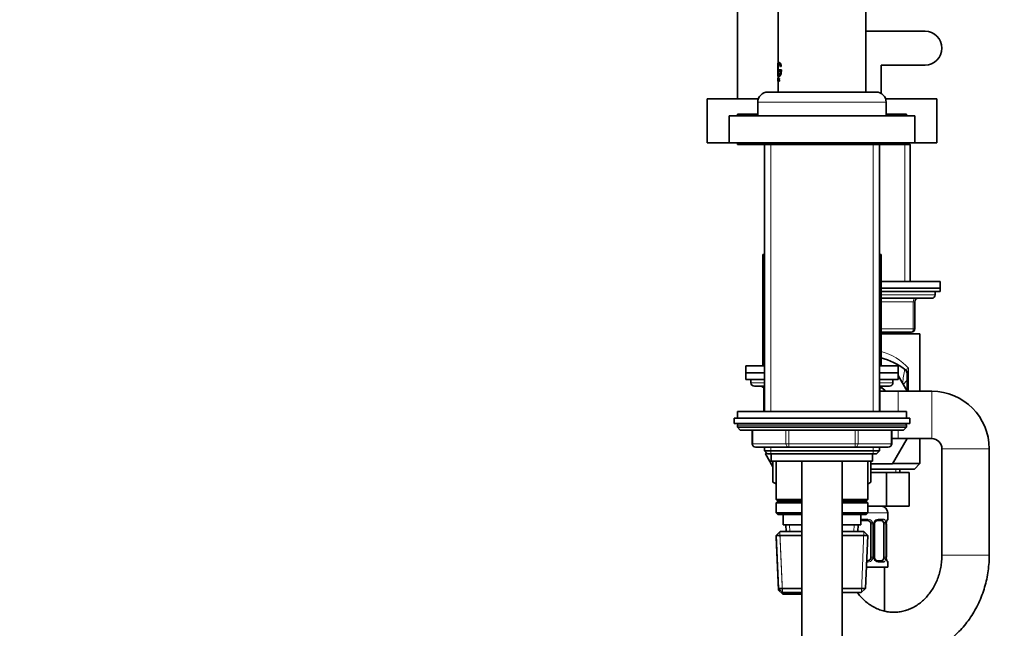
# Model space of a CAD drawing. Units: millimetres. Extents: x 0 to 2413, y 0 to 2734.
# Drawn here: x 294 to 585, y 1837 to 2017 of the extents above; entities that cross this region are included whole.
import ezdxf
from ezdxf import colors
from ezdxf.entities.mleader import LeaderData, LeaderLine
from ezdxf.math import Vec2, Vec3

# ---------------------------------------------------------------- set-up
doc = ezdxf.new("R2010")
doc.units = ezdxf.units.MM
doc.layers.add('DV7_Défaut', color=7, linetype='Continuous')
doc.layers.add('Défaut', color=7, linetype='Continuous')

# ---------------------------------------------------------------- blocks, each defined once
blk = doc.blocks.new('_DOT')
at = {"color": 0}
blk.add_line((0, 0), (-1, 0), dxfattribs=at)
at = {"color": 0, "const_width": 0.333}
blk.add_lwpolyline([(-0.1665, 0, 1), (0.1665, 0, 1)], format="xyb", close=True, dxfattribs=at)
blk = doc.blocks.new('SE6')
at = {"layer": 'DV7_Défaut', "color": 7, "linetype": 'Continuous', "lineweight": 35}
for p, q in [((543.99, 1995.35), (543.99, 2178.95)), ((517.99, 2106.45), (517.99, 2003.93)), ((505.99, 2100.07), (505.99, 1993.35)), ((543.99, 2013.35), (561.49, 2013.35)), ((517.99, 2003.93), (517.94, 2003.93)), ((517.94, 2003.93), (517.94, 2000.07)), ((517.94, 2003.93), (517.94, 2003.93)), ((517.99, 2003.93), (517.99, 2002.84)), ((518.5, 2001.9), (518.18, 2001.9)), ((518.18, 2001.9), (518.18, 2001.51)), ((518.55, 2001.9), (518.5, 2001.9)), ((518.99, 2001.9), (518.62, 2001.9)), ((518.62, 2001.9), (518.62, 2001.51)), ((518.73, 2002.98), (518.9, 2002.98)), ((518.95, 2002.98), (518.9, 2002.98)), ((519.04, 2001.9), (518.99, 2001.9)), ((548.49, 2003.35), (548.49, 1994.95)), ((561.49, 2003.35), (548.49, 2003.35)), ((517.99, 2000.07), (517.94, 2000.07)), ((517.94, 2000.07), (517.94, 2000.07)), ((517.94, 1999.08), (517.94, 1999.08)), ((517.99, 1999.01), (517.94, 1999.01)), ((517.94, 1998.61), (517.94, 1999.01)), ((517.94, 1999.01), (517.94, 1998.61)), ((517.99, 1999.01), (517.94, 1999.01)), ((517.94, 1999.01), (517.94, 1999.01)), ((517.99, 2001.28), (517.99, 2000.07)), ((517.99, 2000.07), (517.99, 1999.53)), ((517.99, 1999.01), (517.99, 1998.61)), ((517.99, 1999.01), (517.99, 1999.01)), ((518.03, 1999.43), (518.03, 1998.61)), ((518.04, 1999.43), (518.03, 1999.43)), ((518.09, 1999.43), (518.04, 1999.43)), ((518.04, 1998.61), (518.04, 1999.43)), ((518.09, 1998.61), (518.09, 1999.43)), ((518.18, 2001.51), (518.5, 2001.51)), ((518.24, 1998.77), (518.26, 1998.77)), ((518.24, 1998.73), (518.24, 1998.77)), ((518.31, 1998.77), (518.26, 1998.77)), ((518.29, 1999.1), (518.34, 1999.01)), ((518.33, 1998.97), (518.29, 1999.04)), ((518.35, 1999.3), (518.34, 1999.28)), ((518.39, 1999.28), (518.34, 1999.28)), ((518.34, 1999.1), (518.39, 1999.01)), ((518.4, 1999.3), (518.35, 1999.3)), ((518.4, 1999.3), (518.39, 1999.28)), ((518.55, 2001.51), (518.5, 2001.51)), ((518.62, 2001.51), (518.8, 2001.51)), ((517.99, 1998.51), (517.99, 1995.35)), ((518.03, 1998.61), (518.04, 1998.61)), ((518.09, 1998.61), (518.04, 1998.61)), ((518.32, 1998.61), (518.29, 1998.61)), ((518.36, 1998.61), (518.32, 1998.61)), ((512.16, 1993.35), (496.99, 1993.35)), ((496.99, 1993.35), (496.99, 1980.35)), ((514.99, 1995.35), (546.99, 1995.35)), ((564.99, 1993.35), (549.82, 1993.35)), ((564.99, 1980.35), (564.99, 1993.35)), ((511.99, 1992.35), (511.99, 1988.35)), ((549.99, 1988.35), (549.99, 1992.35)), ((503.49, 1988.35), (558.49, 1988.35)), ((503.49, 1988.35), (503.49, 1980.35)), ((505.99, 1988.85), (511.99, 1988.85)), ((505.99, 1988.85), (505.99, 1988.35)), ((549.99, 1988.85), (555.99, 1988.85)), ((555.99, 1988.35), (555.99, 1988.85)), ((558.49, 1980.35), (558.49, 1988.35)), ((503.49, 1980.35), (496.99, 1980.35)), ((503.49, 1980.35), (558.49, 1980.35)), ((505.99, 1980.35), (505.99, 1979.85)), ((505.99, 1979.85), (555.99, 1979.85)), ((513.99, 1979.85), (513.99, 1900.85)), ((547.99, 1900.85), (547.99, 1979.85)), ((555.99, 1979.85), (555.99, 1980.35)), ((557.09, 1979.85), (555.99, 1979.85)), ((557.09, 1979.85), (556.59, 1980.35)), ((557.09, 1939.35), (557.09, 1979.85)), ((564.99, 1980.35), (558.49, 1980.35)), ((513.99, 1947.35), (513.49, 1947.35)), ((513.49, 1947.35), (513.49, 1914.35)), ((548.49, 1947.35), (547.99, 1947.35)), ((548.49, 1914.35), (548.49, 1947.35)), ((565.99, 1939.35), (548.49, 1939.35)), ((565.99, 1937.35), (565.99, 1939.35)), ((565.99, 1937.35), (548.49, 1937.35)), ((565.99, 1937.35), (548.49, 1937.35)), ((565.99, 1936.35), (548.49, 1936.35)), ((564.49, 1935.35), (564.49, 1936.35)), ((565.99, 1936.35), (565.99, 1937.35)), ((563.49, 1934.35), (548.49, 1934.35)), ((558.49, 1933.35), (558.49, 1925.35)), ((557.49, 1924.35), (548.49, 1924.35)), ((559.99, 1923.85), (548.49, 1923.85)), ((557.09, 1923.85), (557.09, 1924.35)), ((559.99, 1906.85), (559.99, 1923.85)), ((508.49, 1914.35), (513.99, 1914.35)), ((508.49, 1914.35), (508.49, 1912.35)), ((547.99, 1914.35), (553.49, 1914.35)), ((553.49, 1912.35), (553.49, 1914.35)), ((508.49, 1912.35), (513.99, 1912.35)), ((508.49, 1912.35), (513.99, 1912.35)), ((508.49, 1912.35), (508.49, 1910.35)), ((548, 1912.35), (553.49, 1912.35)), ((548.03, 1912.35), (553.49, 1912.35)), ((553.49, 1910.35), (553.49, 1912.35)), ((553.49, 1911.53), (556.19, 1906.85)), ((556.24, 1911.79), (556.24, 1910.1)), ((508.49, 1910.35), (513.99, 1910.35)), ((509.99, 1910.35), (509.99, 1909.35)), ((547.99, 1910.35), (553.49, 1910.35)), ((551.99, 1909.35), (551.99, 1910.35)), ((555.02, 1908.88), (556.24, 1910.1)), ((556.24, 1910.1), (556.24, 1906.85)), ((510.99, 1908.35), (513.99, 1908.35)), ((513.82, 1907.35), (513.82, 1900.85)), ((547.99, 1908.35), (550.99, 1908.35)), ((548.15, 1900.85), (548.15, 1907.35)), ((553.49, 1906.85), (548.15, 1906.85)), ((563.49, 1906.85), (553.49, 1906.85)), ((555.99, 1900.85), (505.99, 1900.85)), ((505.99, 1900.85), (505.99, 1898.85)), ((555.99, 1898.85), (555.99, 1900.85)), ((504.99, 1898.85), (556.99, 1898.85)), ((504.99, 1898.85), (504.99, 1897.35)), ((504.99, 1897.35), (556.99, 1897.35)), ((505.99, 1896.85), (505.99, 1896.19)), ((555.99, 1896.19), (555.99, 1896.85)), ((556.99, 1897.35), (556.99, 1898.85)), ((555.99, 1896.19), (505.99, 1896.19)), ((505.99, 1896.19), (506.83, 1895.35)), ((555.14, 1895.35), (506.83, 1895.35)), ((510.36, 1895.35), (510.36, 1891.35)), ((551.62, 1891.35), (551.62, 1895.35)), ((555.14, 1895.35), (555.99, 1896.19)), ((551.62, 1892.85), (553.49, 1892.85)), ((556.19, 1892.85), (551.86, 1885.35)), ((553.49, 1892.85), (563.49, 1892.85)), ((559.99, 1885.45), (559.99, 1892.85)), ((521.17, 1890.35), (511.36, 1890.35)), ((513.99, 1890.35), (513.99, 1889.25)), ((513.99, 1889.25), (547.99, 1889.25)), ((513.99, 1889.25), (514.89, 1888.35)), ((514.26, 1888.31), (514.51, 1888.74)), ((516.49, 1884.46), (514.26, 1888.31)), ((514.89, 1888.35), (547.08, 1888.35)), ((515.99, 1888.35), (515.99, 1886.15)), ((540.8, 1890.35), (521.17, 1890.35)), ((550.62, 1890.35), (540.8, 1890.35)), ((545.99, 1886.15), (545.99, 1888.35)), ((547.08, 1888.35), (547.99, 1889.25)), ((547.99, 1889.25), (547.99, 1890.35)), ((566.49, 1889.85), (566.49, 1858.35)), ((580.49, 1858.35), (580.49, 1889.85)), ((515.99, 1886.15), (545.99, 1886.15)), ((516.49, 1886.15), (516.49, 1879.98)), ((517.39, 1886.15), (517.39, 1874.85)), ((524.99, 1886.15), (524.99, 1544.35)), ((536.99, 1544.35), (536.99, 1886.15)), ((544.59, 1874.85), (544.59, 1886.15)), ((545.49, 1879.94), (545.49, 1886.15)), ((551.86, 1885.35), (545.49, 1885.35)), ((559.99, 1885.45), (551.92, 1885.45)), ((558.38, 1883.85), (559.99, 1885.45)), ((558.38, 1883.85), (545.49, 1883.85)), ((545.49, 1882.85), (550.13, 1882.85)), ((550.13, 1882.85), (550.13, 1872.85)), ((550.13, 1882.85), (556.77, 1882.85)), ((553.99, 1882.85), (553.99, 1883.85)), ((556.77, 1882.85), (556.77, 1872.85)), ((516.49, 1879.98), (517.39, 1879.46)), ((544.59, 1879.42), (545.49, 1879.94)), ((524.99, 1874.85), (517.39, 1874.85)), ((517.39, 1874.85), (517.89, 1874.35)), ((517.89, 1874.35), (517.39, 1873.85)), ((517.39, 1873.85), (524.99, 1873.85)), ((517.39, 1873.85), (517.39, 1870.85)), ((517.89, 1874.35), (524.99, 1874.35)), ((544.59, 1874.85), (536.99, 1874.85)), ((536.99, 1874.35), (544.09, 1874.35)), ((536.99, 1873.85), (544.59, 1873.85)), ((544.09, 1874.35), (544.59, 1874.85)), ((544.59, 1873.85), (544.09, 1874.35)), ((544.59, 1870.85), (544.59, 1873.85)), ((524.99, 1870.85), (517.39, 1870.85)), ((517.39, 1870.85), (517.89, 1870.35)), ((544.59, 1870.85), (536.99, 1870.85)), ((544.09, 1870.35), (544.59, 1870.85)), ((544.59, 1872.85), (550.13, 1872.85)), ((550.13, 1872.85), (556.77, 1872.85)), ((550.49, 1869), (550.49, 1870.85)), ((517.89, 1870.35), (524.99, 1870.35)), ((519.49, 1870.35), (519.49, 1867.35)), ((536.99, 1870.35), (544.09, 1870.35)), ((542.49, 1867.35), (542.49, 1870.35)), ((544.49, 1868.6), (542.49, 1868.6)), ((545.49, 1867.6), (545.49, 1857.73)), ((546.54, 1857.73), (546.54, 1867.6)), ((548.81, 1868.6), (547.39, 1868.6)), ((549.29, 1867.6), (549.29, 1857.73)), ((550.01, 1867.6), (550.04, 1867.6)), ((550.04, 1857.73), (550.04, 1867.6)), ((518.59, 1865.35), (517.44, 1864.15)), ((524.99, 1865.35), (518.59, 1865.35)), ((519.49, 1867.35), (524.99, 1867.35)), ((520.27, 1867.35), (520.36, 1865.35)), ((536.99, 1867.35), (542.49, 1867.35)), ((543.39, 1865.35), (536.99, 1865.35)), ((541.62, 1865.35), (541.71, 1867.35)), ((544.53, 1864.15), (543.39, 1865.35)), ((517.44, 1864.15), (524.99, 1864.15)), ((517.44, 1864.15), (518.12, 1848.55)), ((517.46, 1863.67), (517.44, 1863.65)), ((517.46, 1863.65), (517.44, 1863.65)), ((517.44, 1863.65), (518.12, 1848.05)), ((536.99, 1864.15), (544.53, 1864.15)), ((543.85, 1848.55), (544.53, 1864.15)), ((544.21, 1856.73), (544.49, 1856.73)), ((547.39, 1856.73), (548.81, 1856.73)), ((550.04, 1857.73), (550.01, 1857.73)), ((550.49, 1854.85), (550.49, 1856.33)), ((544.13, 1854.85), (550.49, 1854.85)), ((549.49, 1841.79), (549.49, 1854.85)), ((524.99, 1848.55), (518.12, 1848.55)), ((518.12, 1848.55), (519.37, 1847.35)), ((518.12, 1848.05), (518.64, 1848.05)), ((518.12, 1848.05), (519.37, 1846.85)), ((519.37, 1847.35), (524.99, 1847.35)), ((543.85, 1848.55), (536.99, 1848.55)), ((536.99, 1847.35), (542.6, 1847.35)), ((542.6, 1847.35), (543.85, 1848.55)), ((524.99, 1846.85), (519.37, 1846.85))]:
    blk.add_line(p, q, dxfattribs=at)
at = {"layer": 'DV7_Défaut', "color": 7, "linetype": 'Continuous', "lineweight": 18}
for p, q in [((518.34, 1999.1), (518.29, 1999.1)), ((518.39, 1999.01), (518.34, 1999.01)), ((518.4, 1998.97), (518.36, 1998.97)), ((511.99, 1992.35), (549.99, 1992.35)), ((515.84, 1900.85), (515.84, 1979.85)), ((546.13, 1900.85), (546.13, 1979.85)), ((555.55, 1979.85), (555.55, 1939.35)), ((564.49, 1935.35), (548.49, 1935.35)), ((557.99, 1933.35), (548.49, 1933.35)), ((557.99, 1933.35), (558.49, 1933.35)), ((557.99, 1925.35), (557.99, 1933.35)), ((548.49, 1925.35), (557.99, 1925.35)), ((555.55, 1924.35), (555.55, 1923.85)), ((557.99, 1925.35), (558.49, 1925.35)), ((556.64, 1913.67), (556.64, 1906.85)), ((513.99, 1909.35), (509.99, 1909.35)), ((551.99, 1909.35), (547.99, 1909.35)), ((513.96, 1907.35), (513.82, 1907.35)), ((513.99, 1907.35), (513.96, 1907.35)), ((513.96, 1907.35), (513.96, 1900.85)), ((548.02, 1907.35), (547.99, 1907.35)), ((548.15, 1907.35), (548.02, 1907.35)), ((548.02, 1900.85), (548.02, 1907.35)), ((553.49, 1906.85), (553.49, 1900.85)), ((563.49, 1906.85), (563.49, 1892.85)), ((555.99, 1896.85), (505.99, 1896.85)), ((510.49, 1895.35), (510.49, 1891.35)), ((520.31, 1891.35), (520.31, 1895.35)), ((521.17, 1895.35), (521.17, 1891.35)), ((540.8, 1891.35), (540.8, 1895.35)), ((541.67, 1895.35), (541.67, 1891.35)), ((551.48, 1891.35), (551.48, 1895.35)), ((553.49, 1895.35), (553.49, 1892.85)), ((510.36, 1891.35), (510.49, 1891.35)), ((510.49, 1891.35), (520.31, 1891.35)), ((520.31, 1891.35), (521.17, 1891.35)), ((521.17, 1891.35), (540.8, 1891.35)), ((521.17, 1891.35), (521.17, 1890.35)), ((540.8, 1891.35), (541.67, 1891.35)), ((540.8, 1891.35), (540.8, 1890.35)), ((541.67, 1891.35), (551.48, 1891.35)), ((551.48, 1891.35), (551.62, 1891.35)), ((515.84, 1888.35), (515.84, 1890.35)), ((546.13, 1888.35), (546.13, 1890.35)), ((580.49, 1889.85), (566.49, 1889.85)), ((552.8, 1883.85), (552.8, 1882.85)), ((544.59, 1870.85), (550.49, 1870.85)), ((542.43, 1869), (544.55, 1869)), ((545.49, 1867.6), (546.03, 1867.6)), ((546.03, 1867.6), (546.03, 1857.73)), ((546.3, 1857.73), (546.3, 1867.6)), ((546.54, 1867.6), (546.3, 1867.6)), ((547.63, 1869), (549.13, 1869)), ((549.29, 1867.6), (549.9, 1867.6)), ((549.9, 1867.6), (549.9, 1857.73)), ((550.01, 1857.73), (550.01, 1867.6)), ((550.41, 1869), (550.49, 1869)), ((519.33, 1847.39), (518.55, 1865.31)), ((519.33, 1846.89), (518.55, 1864.81)), ((521.52, 1865.4), (521.43, 1867.35)), ((540.46, 1865.4), (540.54, 1867.35)), ((542.64, 1847.39), (543.42, 1865.31)), ((544.55, 1856.33), (544.19, 1856.33)), ((546.03, 1857.73), (545.49, 1857.73)), ((546.3, 1857.73), (546.54, 1857.73)), ((549.13, 1856.33), (547.63, 1856.33)), ((549.9, 1857.73), (549.29, 1857.73)), ((550.41, 1856.33), (550.49, 1856.33)), ((580.49, 1858.35), (566.49, 1858.35))]:
    blk.add_line(p, q, dxfattribs=at)
at = {"layer": 'DV7_Défaut', "color": 7, "linetype": 'Continuous', "lineweight": 35}
for centre, radius, start, end in [((561.49, 2008.35), 5, 270, 90), ((513.08, 1999.22), 4.86, 357.5119, 2.4881), ((514.01, 1999.22), 3.93, 357.8985, 2.1015), ((513.21, 1999.22), 4.78, 357.469, 2.531), ((517.93, 1998.83), 0.421, 341.844, 19.3994), ((518.24, 1998.95), 0.123, 11.489, 27.8894), ((518.29, 1998.95), 0.122, 11.3157, 27.924), ((517.82, 1998.85), 0.598, 0.3456, 12.3873), ((517.82, 1998.82), 0.601, 347.3676, 2.7294), ((514.99, 1992.35), 3, 90, 180), ((546.99, 1992.35), 3, 0, 90), ((563.49, 1935.35), 1, 270, 0), ((559.49, 1933.35), 1, 90, 180), ((557.49, 1925.35), 1, 270, 0), ((543.49, 1897.35), 20, 53.3288, 75.5225), ((554.24, 1911.79), 2, 0, 53.3288), ((510.99, 1909.35), 1, 180, 270), ((550.99, 1909.35), 1, 270, 0), ((512.82, 1907.35), 1, 0, 90), ((549.15, 1907.35), 1, 90, 180), ((543.49, 1899.85), 9.5, 47.4631, 58.9665), ((563.49, 1889.85), 17, 0, 90), ((506.49, 1896.85), 0.5, 90, 180), ((555.49, 1896.85), 0.5, 0, 90), ((511.36, 1891.35), 1, 180, 270), ((550.62, 1891.35), 1, 270, 0), ((563.49, 1889.85), 3, 0, 90), ((548.49, 1870.85), 2, 0, 90), ((544.49, 1867.6), 1, 25.5833, 90), ((544.49, 1867.6), 1, 0, 25.5833), ((547.29, 1867.68), 0.737, 150.6435, 185.6302), ((553.36, 1867.61), 3.35, 169.7304, 180.1284), ((550.09, 1869), 0.4, 304.435, 0), ((544.49, 1857.73), 1, 270, 334.4167), ((544.49, 1857.73), 1, 334.4167, 0), ((547.19, 1857.64), 0.648, 172.4754, 212.2505), ((553.36, 1857.72), 3.35, 179.8705, 190.2708), ((550.09, 1856.33), 0.4, 0, 58.3689)]:
    blk.add_arc(centre, radius, start, end, dxfattribs=at)
at = {"layer": 'DV7_Défaut', "color": 7, "linetype": 'Continuous', "lineweight": 18}
for centre, radius, start, end in [((543.49, 1901.24), 18.1, 43.3801, 73.9189), ((443.02, 1928.66), 113.45, 350.1587, 352.262), ((557.46, 1910.57), 3.2, 104.7032, 121.4459), ((560.02, 1911.95), 3.79, 153.0683, 176.8064), ((544.57, 1867.51), 1.49, 27.8747, 90.7097), ((544.69, 1867.61), 1.34, 359.817, 26.6505), ((547.68, 1867.61), 1.38, 154.0799, 180.1199), ((547.69, 1867.62), 1.39, 92.6748, 154.853), ((547.12, 1867.62), 2.78, 359.628, 12.1955), ((544.57, 1857.82), 1.49, 269.2905, 332.1251), ((544.69, 1857.72), 1.34, 333.3511, 0.1815), ((547.68, 1857.73), 1.38, 179.8791, 205.9211), ((547.69, 1857.71), 1.39, 205.1473, 267.3249), ((547.12, 1857.71), 2.78, 347.8078, 0.3687)]:
    blk.add_arc(centre, radius, start, end, dxfattribs=at)
for centre, major_axis, ratio, start_param, end_param in [((558.49, 1933.35), (0, -1), 0.5, 3.141593, 4.712389), ((557.49, 1925.35), (0, 1), 0.5, 3.141593, 4.712389), ((554.24, 1912.16), (-2, 0), 0.899965, 3.141593, 3.828004), ((513.09, 1907.35), (0, 1), 0.866025, 4.712389, 6.283185), ((548.88, 1907.35), (0, -1), 0.866025, 3.141593, 4.712389), ((511.36, 1891.35), (0, -1), 0.866025, 4.712389, 6.283185), ((521.17, 1891.35), (0, 1), 0.866025, 1.570796, 3.141593), ((540.8, 1891.35), (0, 1), 0.866025, 3.141593, 4.712389), ((550.62, 1891.35), (0, 1), 0.866025, 3.141593, 4.712389), ((544.49, 1869), (0, -0.4), 0.151515, 0, 1.570796), ((545.75, 1868.21), (-0.361, -0.173), 0.155676, 0, 1.885177), ((546.27, 1868.21), (-0.363, 0.168), 0.191543, 3.128314, 4.319431), ((547.39, 1869), (0, -0.4), 0.591806, 0, 1.570796), ((548.81, 1869), (0, -0.4), 0.806081, 0, 1.570796), ((549.47, 1868.21), (-0.391, -0.084), 0.411702, 0.775179, 2.660356), ((550.01, 1869), (0, -0.4), 0.988455, 0.669872, 1.570796), ((544.49, 1856.33), (0, -0.4), 0.151515, 1.570796, 3.141593), ((545.75, 1857.12), (0.361, -0.173), 0.155676, 1.256416, 3.141593), ((546.27, 1857.12), (-0.363, -0.168), 0.191543, 1.963754, 3.161377), ((547.39, 1856.33), (0, -0.4), 0.591806, 1.570796, 3.141593), ((548.81, 1856.33), (0, -0.4), 0.806081, 1.570796, 3.141593), ((549.47, 1857.12), (0.391, -0.084), 0.411702, 0.481237, 2.366414), ((550.01, 1856.33), (0, -0.4), 0.988455, 1.570796, 2.479614)]:
    blk.add_ellipse(centre, major_axis=major_axis, ratio=ratio, start_param=start_param, end_param=end_param, dxfattribs=at)
at = {"layer": 'DV7_Défaut', "color": 7, "linetype": 'Continuous', "lineweight": 35}
for centre, major_axis, ratio, start_param, end_param in [((548.58, 1867.6), (0, 1), 0.707107, 5.158902, 6.283185), ((548.58, 1867.6), (0, 1), 0.707107, 4.712389, 5.158902), ((549.69, 1868.21), (-0.394, 0.069), 0.426558, 2.795386, 3.530367), ((549.69, 1868.21), (-0.394, 0.069), 0.426558, 3.130901, 3.530367), ((548.58, 1857.73), (0, 1), 0.707107, 3.141593, 4.265876), ((548.58, 1857.73), (0, -1), 0.707107, 1.124283, 1.570796)]:
    blk.add_ellipse(centre, major_axis=major_axis, ratio=ratio, start_param=start_param, end_param=end_param, dxfattribs=at)
for points, knots in [([(518.9, 2002.98), (518.89, 2003.04), (518.86, 2003.15), (518.82, 2003.3), (518.78, 2003.44), (518.73, 2003.57), (518.68, 2003.69), (518.63, 2003.79), (518.58, 2003.88), (518.52, 2003.96), (518.47, 2004.02), (518.42, 2004.07), (518.37, 2004.1), (518.33, 2004.12), (518.28, 2004.12), (518.24, 2004.11), (518.2, 2004.07), (518.17, 2004.02), (518.13, 2003.96), (518.11, 2003.88), (518.08, 2003.78), (518.06, 2003.67), (518.04, 2003.55), (518.02, 2003.42), (518.01, 2003.27), (518, 2003.11), (517.99, 2002.94), (517.99, 2002.77), (517.98, 2002.59), (517.98, 2002.41), (517.98, 2002.22), (517.97, 2002.03), (517.98, 2001.84), (517.98, 2001.66), (517.98, 2001.47), (517.99, 2001.29), (517.99, 2001.12), (518, 2000.96), (518.01, 2000.8), (518.03, 2000.66), (518.04, 2000.53), (518.06, 2000.41), (518.09, 2000.3), (518.11, 2000.21), (518.14, 2000.13), (518.18, 2000.07), (518.21, 2000.03), (518.25, 2000), (518.29, 1999.99), (518.34, 2000), (518.39, 2000.02), (518.44, 2000.05), (518.49, 2000.1), (518.54, 2000.17), (518.59, 2000.25), (518.64, 2000.35), (518.69, 2000.46), (518.74, 2000.58), (518.79, 2000.71), (518.84, 2000.86), (518.88, 2001.01), (518.91, 2001.17), (518.94, 2001.35), (518.96, 2001.52), (518.98, 2001.71), (518.99, 2001.83), (518.99, 2001.9)], [0, 0, 0, 0, 0.015658, 0.031205, 0.046767, 0.062461, 0.078117, 0.093693, 0.1093, 0.125027, 0.14067, 0.156241, 0.171851, 0.187589, 0.20323, 0.218794, 0.2344, 0.250138, 0.265771, 0.281331, 0.296947, 0.312674, 0.328272, 0.343826, 0.359467, 0.375153, 0.390709, 0.406262, 0.421937, 0.437556, 0.453086, 0.468658, 0.484347, 0.499922, 0.515453, 0.531072, 0.546754, 0.562313, 0.577873, 0.593561, 0.609215, 0.624781, 0.640389, 0.656124, 0.671755, 0.68734, 0.703006, 0.718741, 0.734355, 0.749959, 0.765671, 0.781365, 0.796959, 0.812563, 0.82828, 0.843934, 0.859493, 0.87507, 0.890771, 0.906394, 0.921914, 0.937458, 0.953146, 0.968773, 0.984341, 1, 1, 1, 1]), ([(518.8, 2001.51), (518.79, 2001.47), (518.78, 2001.38), (518.76, 2001.25), (518.73, 2001.13), (518.7, 2001.02), (518.67, 2000.91), (518.63, 2000.81), (518.6, 2000.72), (518.56, 2000.64), (518.52, 2000.57), (518.48, 2000.51), (518.45, 2000.46), (518.41, 2000.42), (518.37, 2000.4), (518.34, 2000.38), (518.3, 2000.37), (518.27, 2000.38), (518.24, 2000.4), (518.21, 2000.43), (518.18, 2000.47), (518.16, 2000.52), (518.13, 2000.58), (518.11, 2000.66), (518.09, 2000.74), (518.08, 2000.84), (518.06, 2000.94), (518.05, 2001.05), (518.04, 2001.17), (518.03, 2001.29), (518.02, 2001.42), (518.02, 2001.56), (518.01, 2001.7), (518.01, 2001.84), (518.01, 2001.98), (518.01, 2002.12), (518.01, 2002.27), (518.01, 2002.41), (518.02, 2002.55), (518.02, 2002.68), (518.03, 2002.81), (518.04, 2002.94), (518.05, 2003.06), (518.06, 2003.17), (518.08, 2003.27), (518.09, 2003.37), (518.11, 2003.45), (518.13, 2003.53), (518.15, 2003.59), (518.18, 2003.64), (518.21, 2003.68), (518.24, 2003.71), (518.27, 2003.73), (518.3, 2003.74), (518.33, 2003.73), (518.37, 2003.72), (518.41, 2003.69), (518.44, 2003.65), (518.48, 2003.6), (518.52, 2003.54), (518.56, 2003.47), (518.6, 2003.39), (518.63, 2003.3), (518.67, 2003.21), (518.7, 2003.1), (518.72, 2003.02), (518.73, 2002.98)], [0, 0, 0, 0, 0.015653, 0.031194, 0.04674, 0.062406, 0.078078, 0.093654, 0.109237, 0.12493, 0.140612, 0.156196, 0.171779, 0.187461, 0.203174, 0.218765, 0.234333, 0.249978, 0.265717, 0.281325, 0.296883, 0.312498, 0.328231, 0.343849, 0.3594, 0.374996, 0.390712, 0.406319, 0.421858, 0.437442, 0.45314, 0.468727, 0.484253, 0.499834, 0.515522, 0.531094, 0.546617, 0.562206, 0.577896, 0.593468, 0.609001, 0.624612, 0.640315, 0.655897, 0.671451, 0.687092, 0.70281, 0.718408, 0.733985, 0.749654, 0.765381, 0.78099, 0.796582, 0.812262, 0.82799, 0.8436, 0.859188, 0.874853, 0.890578, 0.906178, 0.92174, 0.937362, 0.953086, 0.968718, 0.98432, 1, 1, 1, 1]), ([(518.35, 2000.38), (518.34, 2000.38), (518.33, 2000.38), (518.23, 2000.42), (518.17, 2000.58), (518.09, 2001.1), (518.07, 2001.46), (518.06, 2002.22), (518.06, 2002.61), (518.11, 2003.26), (518.16, 2003.51), (518.26, 2003.7), (518.3, 2003.73), (518.35, 2003.74)], [0, 0, 0, 0, 0.027642, 0.027642, 0.243792, 0.243792, 0.459943, 0.459943, 0.676093, 0.676093, 0.892243, 0.892243, 1, 1, 1, 1]), ([(518.35, 1999.99), (518.36, 1999.99), (518.38, 1999.99), (518.51, 2000.03), (518.66, 2000.24), (518.92, 2000.92), (519.02, 2001.39), (519.04, 2001.9)], [0, 0, 0, 0, 0.044918, 0.044918, 0.522459, 0.522459, 1, 1, 1, 1]), ([(518.95, 2002.98), (518.86, 2003.43), (518.71, 2003.77), (518.5, 2004.05), (518.44, 2004.11), (518.37, 2004.12)], [0, 0, 0, 0, 0.665462, 0.665462, 1, 1, 1, 1]), ([(518.29, 1999.04), (518.27, 1999.07), (518.26, 1999.13), (518.26, 1999.26), (518.26, 1999.33), (518.3, 1999.47), (518.34, 1999.44), (518.35, 1999.3)], [0, 0, 0, 0, 0.25, 0.25, 0.5, 0.5, 1, 1, 1, 1]), ([(518.34, 1999.28), (518.33, 1999.38), (518.3, 1999.4), (518.27, 1999.27), (518.27, 1999.14), (518.29, 1999.1)], [0, 0, 0, 0, 0.5, 0.5, 1, 1, 1, 1]), ([(518.33, 1999.3), (518.33, 1999.29), (518.32, 1999.26), (518.32, 1999.2), (518.33, 1999.13), (518.34, 1999.11), (518.34, 1999.1)], [0, 0, 0, 0, 0.143839, 0.428992, 0.712682, 1, 1, 1, 1]), ([(518.39, 1999.28), (518.39, 1999.3), (518.38, 1999.35), (518.37, 1999.37), (518.36, 1999.37), (518.36, 1999.37)], [0, 0, 0, 0, 0.435267, 0.886533, 1, 1, 1, 1]), ([(518.38, 1999.41), (518.38, 1999.4), (518.39, 1999.37), (518.4, 1999.33), (518.4, 1999.3)], [0, 0, 0, 0, 0.3357638, 1, 1, 1, 1]), ([(518.4, 1998.69), (518.4, 1998.68), (518.4, 1998.66), (518.39, 1998.63), (518.38, 1998.62), (518.37, 1998.62), (518.36, 1998.61)], [0, 0, 0, 0, 0.253186, 0.496158, 0.741121, 1, 1, 1, 1]), ([(546.64, 1868.04), (546.64, 1868.06), (546.69, 1868.18), (546.86, 1868.38), (547.13, 1868.56), (547.33, 1868.62), (547.4, 1868.6), (547.4, 1868.6)], [0, 0, 0, 0, 0.04066, 0.339871, 0.663856, 0.99573, 1, 1, 1, 1]), ([(550.08, 1868.14), (550.09, 1868.16), (550.11, 1868.3), (550.17, 1868.51), (550.23, 1868.67), (550.26, 1868.71), (550.26, 1868.71), (550.26, 1868.71)], [0, 0, 0, 0, 0.055977, 0.451255, 0.785195, 0.97245, 1, 1, 1, 1]), ([(536.98, 1832.35), (537.18, 1832.2), (538.05, 1831.62), (539.61, 1830.68), (541.71, 1829.65), (543.88, 1828.81), (546.1, 1828.17), (548.36, 1827.72), (550.65, 1827.48), (552.94, 1827.44), (555.22, 1827.6), (557.48, 1827.97), (559.71, 1828.53), (561.89, 1829.28), (564, 1830.23), (566.04, 1831.35), (567.99, 1832.66), (569.83, 1834.13), (571.56, 1835.76), (573.17, 1837.54), (574.64, 1839.46), (575.96, 1841.5), (577.13, 1843.66), (578.14, 1845.92), (578.97, 1848.25), (579.63, 1850.66), (580.11, 1853.12), (580.4, 1855.55), (580.48, 1857.36), (580.49, 1858.22), (580.49, 1858.35)], [0, 0, 0, 0, 0.012261, 0.050233, 0.088094, 0.125844, 0.163492, 0.201048, 0.23853, 0.275957, 0.313354, 0.350737, 0.388131, 0.425559, 0.463042, 0.500598, 0.538241, 0.57598, 0.613818, 0.651757, 0.689793, 0.727918, 0.766125, 0.804405, 0.842746, 0.881141, 0.91958, 0.958055, 0.994558, 1, 1, 1, 1]), ([(566.49, 1858.35), (566.48, 1858.03), (566.47, 1857.2), (566.33, 1855.68), (566.01, 1853.92), (565.53, 1852.19), (564.9, 1850.55), (564.12, 1849), (563.21, 1847.56), (562.18, 1846.24), (561.05, 1845.06), (559.81, 1844.03), (558.5, 1843.16), (557.11, 1842.46), (555.66, 1841.93), (554.17, 1841.59), (552.64, 1841.44), (551.1, 1841.49), (549.56, 1841.73), (548.05, 1842.18), (546.59, 1842.82), (545.2, 1843.65), (543.9, 1844.64), (542.69, 1845.79), (541.9, 1846.73), (541.51, 1847.26), (541.45, 1847.34)], [0, 0, 0, 0, 0.019961, 0.062376, 0.104794, 0.147218, 0.189674, 0.232197, 0.274831, 0.317634, 0.36068, 0.404056, 0.447863, 0.492199, 0.537148, 0.582747, 0.628944, 0.675575, 0.72234, 0.768845, 0.814849, 0.860234, 0.904995, 0.949195, 0.992926, 1, 1, 1, 1]), ([(547.4, 1856.73), (547.39, 1856.73), (547.3, 1856.72), (547.08, 1856.79), (546.81, 1856.99), (546.7, 1857.19), (546.64, 1857.3)], [0, 0, 0, 0, 0.060647, 0.384614, 0.727253, 1, 1, 1, 1]), ([(550.26, 1856.62), (550.26, 1856.62), (550.25, 1856.64), (550.21, 1856.71), (550.15, 1856.89), (550.09, 1857.12), (550.07, 1857.27), (550.07, 1857.31)], [0, 0, 0, 0, 0.113138, 0.297741, 0.572463, 0.918085, 1, 1, 1, 1])]:
    blk.add_open_spline(points, degree=3, knots=knots, dxfattribs=at)
for points in [[(518.29, 1998.61), (518.27, 1998.61), (518.25, 1998.66), (518.24, 1998.73)], [(518.26, 1998.77), (518.27, 1998.65), (518.31, 1998.61), (518.33, 1998.7)], [(518.36, 1998.97), (518.39, 1998.83), (518.36, 1998.61), (518.32, 1998.61)]]:
    blk.add_open_spline(points, degree=3, dxfattribs=at)
at = {"layer": 'DV7_Défaut', "color": 7, "linetype": 'Continuous', "lineweight": 18}
for points, knots in [([(555.43, 1913.39), (555.5, 1913.34), (555.56, 1913.3), (555.68, 1913.27), (555.74, 1913.26), (555.78, 1913.3)], [0, 0, 0, 0, 0.5, 0.5, 1, 1, 1, 1]), ([(549.22, 1868.04), (549.2, 1868.12), (549.18, 1868.2), (549.14, 1868.34), (549.11, 1868.4), (549, 1868.55), (548.91, 1868.6), (548.81, 1868.6)], [0, 0, 0, 0, 0.25, 0.25, 0.5, 0.5, 1, 1, 1, 1]), ([(549.13, 1869), (549.21, 1869), (549.29, 1868.99), (549.44, 1868.92), (549.51, 1868.86), (549.63, 1868.73), (549.68, 1868.64), (549.77, 1868.44), (549.81, 1868.33), (549.83, 1868.21)], [0, 0, 0, 0, 0.25, 0.25, 0.5, 0.5, 0.75, 0.75, 1, 1, 1, 1]), ([(550.06, 1868.21), (550.09, 1868.33), (550.11, 1868.44), (550.17, 1868.64), (550.21, 1868.73), (550.27, 1868.86), (550.3, 1868.92), (550.36, 1868.99), (550.38, 1869), (550.41, 1869)], [0, 0, 0, 0, 0.25, 0.25, 0.5, 0.5, 0.75, 0.75, 1, 1, 1, 1]), ([(548.81, 1856.73), (548.86, 1856.73), (548.91, 1856.74), (549, 1856.8), (549.04, 1856.83), (549.14, 1856.98), (549.19, 1857.12), (549.22, 1857.3)], [0, 0, 0, 0, 0.25, 0.25, 0.5, 0.5, 1, 1, 1, 1]), ([(549.83, 1857.12), (549.81, 1857), (549.77, 1856.89), (549.68, 1856.69), (549.63, 1856.61), (549.51, 1856.47), (549.44, 1856.42), (549.29, 1856.35), (549.21, 1856.33), (549.13, 1856.33)], [0, 0, 0, 0, 0.25, 0.25, 0.5, 0.5, 0.75, 0.75, 1, 1, 1, 1]), ([(550.41, 1856.33), (550.38, 1856.33), (550.36, 1856.35), (550.3, 1856.42), (550.27, 1856.47), (550.21, 1856.61), (550.17, 1856.69), (550.11, 1856.89), (550.09, 1857), (550.06, 1857.12)], [0, 0, 0, 0, 0.25, 0.25, 0.5, 0.5, 0.75, 0.75, 1, 1, 1, 1])]:
    blk.add_open_spline(points, degree=3, knots=knots, dxfattribs=at)

msp = doc.modelspace()

# ---------------------------------------------------------------- block references
at = {"layer": 'Défaut'}
msp.add_blockref('SE6', (0, 0), dxfattribs=at)

# ---------------------------------------------------------------- leaders
at = {"layer": 'Défaut', "color": 7, "linetype": 'Continuous', "lineweight": 18}
ml = msp.add_multileader_mtext('Standard', dxfattribs=at)
ml.set_content('{\\pxsm0.9;\\fSolid Edge ISO|b1||i0||c0|p34;\\W1.;19/05/2021\\P}', color=256)
ml.set_leader_properties()
ml.set_arrow_properties(name='DOT')
ml.build(insert=Vec2(0, 0))
ml.multileader.update_dxf_attribs({"leader_type": 0, "dogleg_length": 0, "arrow_head_size": 12})
ctx = ml.context
ctx.base_point, ctx.char_height, ctx.arrow_head_size, ctx.landing_gap_size = Vec3(2325.51, 2712.85), 12, 12, 4.2
notes = []
notes.append((ctx, [(0, (0, 0, 0), (0, 0), (1, 0), 1, [])]))
ctx.mtext.insert = Vec3(2327.51, 2718.97)
for ctx, leaders in notes:
    for number, flags, end, landing, length, lines in leaders:
        leader = LeaderData()
        leader.index, (leader.has_last_leader_line, leader.has_dogleg_vector, leader.attachment_direction) = number, flags
        leader.last_leader_point, leader.dogleg_vector, leader.dogleg_length = Vec3(end), Vec3(landing), length
        for number, points, colour, breaks in lines:
            line = LeaderLine()
            line.index, line.vertices, line.color, line.breaks = number, Vec3.list(points), colors.encode_raw_color(colour), breaks
            leader.lines.append(line)
        ctx.leaders.append(leader)

doc.saveas('drawing.dxf')
